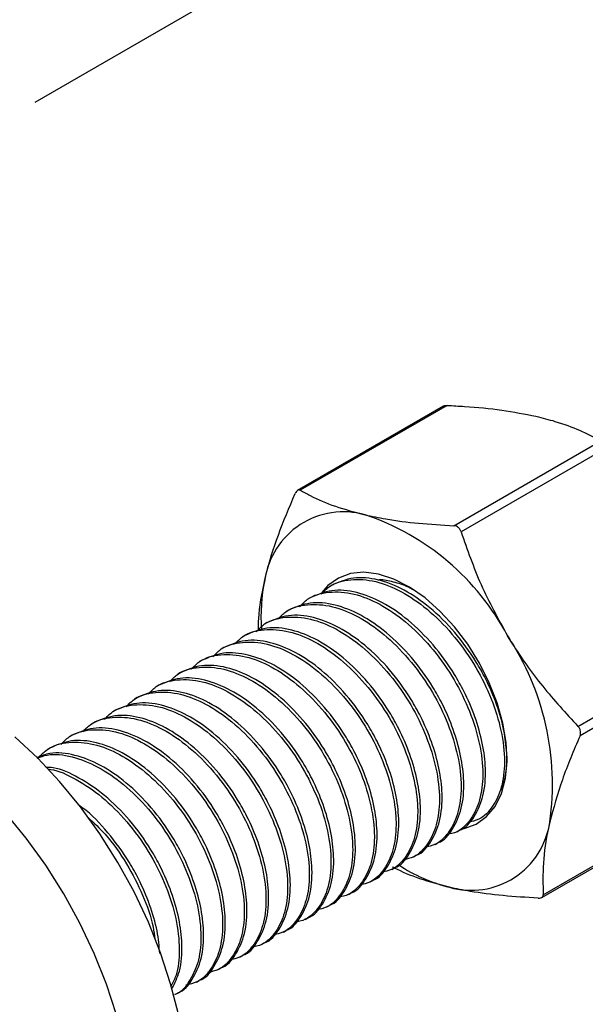
# Model space of a CAD drawing. Units: millimetres. Extents: x 0 to 11860, y 0 to 594.
# Drawn here: x 1191 to 1223, y 148 to 203 of the extents above; entities that cross this region are included whole.
import ezdxf

# ---------------------------------------------------------------- set-up
doc = ezdxf.new("R2010")
doc.units = ezdxf.units.MM
doc.header["$PDMODE"] = 98
doc.styles.add('Perfil-01', font='TitilliumWeb-Light.ttf')
doc.dimstyles.new('New_Cota-Perfil 1-2', dxfattribs={"dimtxt": 1.8, "dimasz": 2, "dimexe": 1, "dimexo": 1, "dimgap": 1, "dimtad": 0, "dimtih": 1, "dimtoh": 1, "dimzin": 11, "dimdsep": 46, "dimtxsty": 'Perfil-01', "dimcen": 0.09, "dimadec": 1, "dimazin": 3, "dimtfac": 1, "dimtdec": 1, "dimtofl": 0, "dimtmove": 0, "dimatfit": 1, "dimfxl": 1, "dimfrac": 2, "dimtzin": 11, "dimlwd": -1, "dimlwe": 0, "dimarcsym": 0})

# ---------------------------------------------------------------- blocks, each defined once
blk = doc.blocks.new('*D15')
at = {"color": 0, "lineweight": 0}
for p, q in [((1258.978, 203.811), (1258.978, 237.959)), ((1116.668, 121.657), (1116.668, 155.805))]:
    blk.add_line(p, q, dxfattribs=at)
at = {"color": 0}
for p, q in [((1255.514, 234.804), (1192.243, 198.279)), ((1120.132, 156.65), (1183.403, 193.176))]:
    blk.add_line(p, q, dxfattribs=at)
for points in [[(1255.847, 234.227), (1255.18, 235.382), (1258.978, 236.804)], [(1119.799, 157.227), (1120.465, 156.073), (1116.668, 154.65)]]:
    blk.add_solid(points, dxfattribs=at)
at = {"layer": 'DEFPOINTS', "color": 0}
for p in [(1258.978, 202.657), (1116.668, 154.65), (1116.668, 120.503)]:
    blk.add_point(p, dxfattribs=at)
at = {"color": 0, "insert": (1187.823, 195.727), "char_height": 4, "attachment_point": 5, "style": 'Perfil-01'}
blk.add_mtext("5''", dxfattribs=at)

msp = doc.modelspace()

# ---------------------------------------------------------------- linework, layer by layer
at = {"linetype": 'Continuous'}
for p, q in [((1214.817, 181.517), (1206.755, 176.863)), ((1215.015, 181.553), (1206.897, 176.866)), ((1215.388, 174.911), (1223.506, 179.597)), ((1223.899, 179.263), (1215.782, 174.576)), ((1208.676, 171.639), (1208.526, 171.553)), ((1207.478, 170.948), (1207.329, 170.862)), ((1206.281, 170.257), (1206.131, 170.171)), ((1205.084, 169.566), (1204.934, 169.479)), ((1203.886, 168.875), (1203.737, 168.788)), ((1202.689, 168.183), (1202.539, 168.097)), ((1222.236, 163.832), (1230.354, 168.518)), ((1230.47, 168.004), (1222.353, 163.318)), ((1201.492, 167.492), (1201.342, 167.406)), ((1200.294, 166.801), (1200.145, 166.714)), ((1199.097, 166.11), (1198.947, 166.023)), ((1197.899, 165.418), (1197.75, 165.332)), ((1196.702, 164.727), (1196.552, 164.641)), ((1195.505, 164.036), (1195.355, 163.95)), ((1194.307, 163.345), (1194.158, 163.258)), ((1193.11, 162.654), (1192.96, 162.567)), ((1220.236, 154.384), (1228.298, 159.038)), ((1220.317, 154.529), (1228.434, 159.215)), ((1215.547, 158.009), (1215.696, 158.095)), ((1214.349, 157.318), (1214.499, 157.404)), ((1213.152, 156.626), (1213.302, 156.713)), ((1211.955, 155.935), (1212.104, 156.022)), ((1210.757, 155.244), (1210.907, 155.33)), ((1209.56, 154.553), (1209.71, 154.639)), ((1208.363, 153.862), (1208.512, 153.948)), ((1207.165, 153.17), (1207.315, 153.257)), ((1205.968, 152.479), (1206.118, 152.565)), ((1204.77, 151.788), (1204.92, 151.874)), ((1203.573, 151.097), (1203.723, 151.183)), ((1202.376, 150.405), (1202.525, 150.492)), ((1201.178, 149.714), (1201.328, 149.801)), ((1199.981, 149.023), (1200.131, 149.109))]:
    msp.add_line(p, q, dxfattribs=at)
at = {"linetype": 'Continuous', "flags": 128}
for points in [[(1215.708, 158.147), (1215.95, 158.19), (1216.62, 158.435), (1217.195, 158.847), (1217.663, 159.416), (1218.012, 160.128), (1218.232, 160.966), (1218.319, 161.908), (1218.271, 162.933), (1218.088, 164.014), (1217.775, 165.125), (1217.34, 166.238), (1216.793, 167.327), (1216.149, 168.364), (1215.422, 169.324), (1214.631, 170.183), (1213.795, 170.92), (1212.935, 171.517), (1212.073, 171.959), (1211.228, 172.235), (1210.422, 172.339), (1209.675, 172.268), (1209.006, 172.023), (1208.43, 171.611), (1208.09, 171.229)], [(1196.968, 135.552), (1197.104, 135.633), (1197.969, 136.278), (1198.726, 137.084), (1199.367, 138.042), (1199.884, 139.141), (1200.271, 140.37), (1200.525, 141.714), (1200.643, 143.16), (1200.622, 144.691), (1200.465, 146.291), (1200.172, 147.941), (1199.746, 149.625), (1199.192, 151.323), (1198.517, 153.017), (1197.727, 154.689), (1196.832, 156.319), (1195.84, 157.891), (1194.764, 159.387), (1193.614, 160.79), (1192.404, 162.085), (1191.146, 163.259)], [(1190.969, 132.998), (1192.098, 133.126), (1193.151, 133.43), (1194.115, 133.908), (1194.981, 134.553), (1195.738, 135.359), (1196.378, 136.316), (1196.895, 137.416), (1197.283, 138.644), (1197.536, 139.989), (1197.654, 141.435), (1197.634, 142.966), (1197.476, 144.565), (1197.183, 146.216), (1196.757, 147.9), (1196.204, 149.598), (1195.528, 151.292), (1194.738, 152.964), (1193.843, 154.594), (1192.852, 156.166), (1191.775, 157.662), (1190.626, 159.065)]]:
    msp.add_lwpolyline(points, dxfattribs=at)
at = {"linetype": 'Continuous'}
for centre, radius, start, end in [((1209.288, 171.291), 4.386, 74.1288, 171.8448), ((1206.05, 162.318), 13.918, 27.8745, 71.4108), ((1214.467, 169.867), 9.738, 167.8693, 184.0363), ((1206.038, 160.636), 14.79, 351.8694, 33.6224), ((1212.734, 162.12), 5.586, 341.2796, 0.6937), ((1216.338, 159.167), 4.386, 254.1288, 351.8448), ((1217.342, 163.718), 9.043, 236.4265, 255.8958)]:
    msp.add_arc(centre, radius, start, end, dxfattribs=at)
for points, knots in [([(1214.819, 181.514), (1214.823, 181.518), (1214.85, 181.542), (1214.923, 181.553), (1214.992, 181.553), (1215.015, 181.553)], [0, 0, 0, 0, 0.106857, 0.699767, 1, 1, 1, 1]), ([(1215.015, 181.553), (1215.338, 181.535), (1216.38, 181.477), (1218.081, 181.318), (1219.302, 181.075), (1219.916, 180.953)], [0, 0, 0, 0, 0.182712, 0.588725, 1, 1, 1, 1]), ([(1219.916, 180.953), (1220.273, 180.863), (1221.148, 180.643), (1222.364, 180.193), (1223.124, 179.796), (1223.506, 179.597)], [0, 0, 0, 0, 0.255592, 0.625978, 1, 1, 1, 1]), ([(1204.946, 171.914), (1204.973, 172.024), (1205.162, 172.819), (1205.649, 174.386), (1206.295, 175.916), (1206.62, 176.687)], [0, 0, 0, 0, 0.073858, 0.533045, 1, 1, 1, 1]), ([(1206.897, 176.866), (1206.869, 176.876), (1206.813, 176.897), (1206.726, 176.851), (1206.661, 176.772), (1206.631, 176.708), (1206.62, 176.687)], [0, 0, 0, 0, 0.289045, 0.578659, 0.858365, 1, 1, 1, 1]), ([(1206.897, 176.866), (1207.081, 176.768), (1207.671, 176.449), (1208.796, 175.958), (1209.921, 175.66), (1210.487, 175.51)], [0, 0, 0, 0, 0.182712, 0.588725, 1, 1, 1, 1]), ([(1210.487, 175.51), (1210.863, 175.431), (1211.785, 175.238), (1213.42, 175.03), (1214.73, 174.951), (1215.388, 174.911)], [0, 0, 0, 0, 0.255592, 0.625978, 1, 1, 1, 1]), ([(1215.782, 174.576), (1215.76, 174.629), (1215.715, 174.735), (1215.599, 174.848), (1215.484, 174.901), (1215.412, 174.908), (1215.388, 174.911)], [0, 0, 0, 0, 0.289045, 0.578659, 0.858365, 1, 1, 1, 1]), ([(1215.782, 174.576), (1216.123, 173.596), (1216.811, 171.618), (1217.836, 169.762), (1218.353, 168.825)], [0, 0, 0, 0, 0.495747, 1, 1, 1, 1]), ([(1204.599, 169.179), (1204.598, 169.376), (1204.591, 170.202), (1204.793, 171.174), (1204.946, 171.914)], [0, 0, 0, 0, 0.238535, 1, 1, 1, 1]), ([(1208.06, 171.132), (1208.202, 171.279), (1208.638, 171.727), (1209.671, 171.996), (1211.035, 171.909), (1212.488, 171.331), (1213.936, 170.341), (1215.313, 168.977), (1216.5, 167.344), (1217.405, 165.578), (1217.996, 163.785), (1218.17, 162.554), (1218.186, 161.43), (1218.062, 160.432), (1217.559, 159.372), (1216.917, 158.697), (1216.365, 158.575), (1216.156, 158.528)], [0, 0, 0, 0, 0.037996, 0.115853, 0.193709, 0.268906, 0.344103, 0.42196, 0.499816, 0.575013, 0.65021, 0.728067, 0.740169, 0.81387, 0.884957, 0.956413, 1, 1, 1, 1]), ([(1218.303, 162.361), (1218.268, 162.767), (1218.192, 163.623), (1217.778, 165.032), (1217.231, 166.317), (1216.472, 167.674), (1215.463, 169.064), (1214.086, 170.426), (1212.636, 171.42), (1211.191, 171.986), (1209.806, 172.117), (1209.052, 171.795), (1208.678, 171.635)], [0, 0, 0, 0, 0.082785, 0.174858, 0.264362, 0.323971, 0.438274, 0.552578, 0.662976, 0.773375, 0.887679, 1, 1, 1, 1]), ([(1213.131, 171.377), (1213.048, 171.423), (1212.681, 171.629), (1212.053, 171.809), (1211.489, 171.936), (1211.228, 171.912), (1211.207, 171.91)], [0, 0, 0, 0, 0.125007, 0.550651, 0.964247, 1, 1, 1, 1]), ([(1206.862, 170.441), (1207.005, 170.588), (1207.44, 171.036), (1208.474, 171.305), (1209.838, 171.218), (1211.29, 170.64), (1212.739, 169.649), (1214.116, 168.286), (1215.302, 166.653), (1216.207, 164.887), (1216.798, 163.094), (1216.972, 161.863), (1216.989, 160.739), (1216.865, 159.741), (1216.361, 158.681), (1215.72, 158.006), (1215.168, 157.883), (1214.958, 157.837)], [0, 0, 0, 0, 0.037996, 0.115853, 0.193709, 0.268906, 0.344103, 0.42196, 0.499816, 0.575013, 0.65021, 0.728067, 0.740169, 0.81387, 0.884957, 0.956413, 1, 1, 1, 1]), ([(1215.694, 158.099), (1215.701, 158.101), (1216.056, 158.206), (1216.539, 158.832), (1217.059, 159.954), (1217.182, 161.376), (1216.998, 162.878), (1216.585, 164.338), (1216.033, 165.626), (1215.274, 166.983), (1214.265, 168.373), (1212.889, 169.735), (1211.439, 170.729), (1209.994, 171.295), (1208.609, 171.426), (1207.854, 171.104), (1207.48, 170.944)], [0, 0, 0, 0, 0.00147, 0.083332, 0.165195, 0.249953, 0.319869, 0.388142, 0.454511, 0.498712, 0.58347, 0.668228, 0.750091, 0.831954, 0.916712, 1, 1, 1, 1]), ([(1205.665, 169.75), (1205.808, 169.897), (1206.243, 170.345), (1207.276, 170.613), (1208.641, 170.526), (1210.093, 169.949), (1211.541, 168.958), (1212.918, 167.595), (1214.105, 165.962), (1215.01, 164.196), (1215.601, 162.402), (1215.775, 161.172), (1215.791, 160.048), (1215.667, 159.05), (1215.164, 157.99), (1214.522, 157.315), (1213.97, 157.192), (1213.761, 157.146)], [0, 0, 0, 0, 0.037996, 0.115853, 0.193709, 0.268906, 0.344103, 0.42196, 0.499816, 0.575013, 0.65021, 0.728067, 0.740169, 0.81387, 0.884957, 0.956413, 1, 1, 1, 1]), ([(1214.497, 157.408), (1214.503, 157.41), (1214.858, 157.515), (1215.342, 158.141), (1215.861, 159.262), (1215.984, 160.685), (1215.801, 162.186), (1215.387, 163.647), (1214.835, 164.935), (1214.077, 166.291), (1213.068, 167.682), (1211.692, 169.044), (1210.241, 170.038), (1208.796, 170.604), (1207.411, 170.735), (1206.657, 170.413), (1206.283, 170.253)], [0, 0, 0, 0, 0.00147, 0.083332, 0.165195, 0.249953, 0.319869, 0.388142, 0.454511, 0.498712, 0.58347, 0.668228, 0.750091, 0.831954, 0.916712, 1, 1, 1, 1]), ([(1204.468, 169.059), (1204.61, 169.206), (1205.045, 169.654), (1206.079, 169.922), (1207.443, 169.835), (1208.896, 169.258), (1210.344, 168.267), (1211.721, 166.904), (1212.908, 165.271), (1213.813, 163.504), (1214.404, 161.711), (1214.578, 160.48), (1214.594, 159.357), (1214.47, 158.359), (1213.967, 157.298), (1213.325, 156.624), (1212.773, 156.501), (1212.564, 156.455)], [0, 0, 0, 0, 0.037996, 0.115853, 0.193709, 0.268906, 0.344103, 0.42196, 0.499816, 0.575013, 0.65021, 0.728067, 0.740169, 0.81387, 0.884957, 0.956413, 1, 1, 1, 1]), ([(1213.3, 156.717), (1213.306, 156.719), (1213.661, 156.824), (1214.144, 157.45), (1214.664, 158.571), (1214.787, 159.993), (1214.603, 161.495), (1214.19, 162.956), (1213.638, 164.243), (1212.88, 165.6), (1211.87, 166.991), (1210.494, 168.353), (1209.044, 169.346), (1207.599, 169.912), (1206.214, 170.044), (1205.46, 169.721), (1205.086, 169.562)], [0, 0, 0, 0, 0.00147, 0.083332, 0.165195, 0.249953, 0.319869, 0.388142, 0.454511, 0.498712, 0.58347, 0.668228, 0.750091, 0.831954, 0.916712, 1, 1, 1, 1]), ([(1203.27, 168.367), (1203.413, 168.514), (1203.848, 168.962), (1204.881, 169.231), (1206.246, 169.144), (1207.698, 168.566), (1209.147, 167.576), (1210.524, 166.213), (1211.71, 164.579), (1212.615, 162.813), (1213.206, 161.02), (1213.38, 159.789), (1213.396, 158.665), (1213.272, 157.668), (1212.769, 156.607), (1212.127, 155.932), (1211.575, 155.81), (1211.366, 155.763)], [0, 0, 0, 0, 0.037996, 0.115853, 0.193709, 0.268906, 0.344103, 0.42196, 0.499816, 0.575013, 0.65021, 0.728067, 0.740169, 0.81387, 0.884957, 0.956413, 1, 1, 1, 1]), ([(1212.102, 156.026), (1212.109, 156.028), (1212.463, 156.133), (1212.947, 156.759), (1213.467, 157.88), (1213.59, 159.302), (1213.406, 160.804), (1212.993, 162.265), (1212.441, 163.552), (1211.682, 164.909), (1210.673, 166.3), (1209.297, 167.661), (1207.846, 168.655), (1206.401, 169.221), (1205.017, 169.352), (1204.262, 169.03), (1203.888, 168.87)], [0, 0, 0, 0, 0.00147, 0.083332, 0.165195, 0.249953, 0.319869, 0.388142, 0.454511, 0.498712, 0.58347, 0.668228, 0.750091, 0.831954, 0.916712, 1, 1, 1, 1]), ([(1210.905, 155.334), (1210.911, 155.336), (1211.266, 155.441), (1211.75, 156.067), (1212.269, 157.189), (1212.392, 158.611), (1212.208, 160.113), (1211.795, 161.573), (1211.243, 162.861), (1210.485, 164.218), (1209.476, 165.608), (1208.1, 166.97), (1206.649, 167.964), (1205.204, 168.53), (1203.819, 168.661), (1203.065, 168.339), (1202.691, 168.179)], [0, 0, 0, 0, 0.00147, 0.083332, 0.165195, 0.249953, 0.319869, 0.388142, 0.454511, 0.498712, 0.58347, 0.668228, 0.750091, 0.831954, 0.916712, 1, 1, 1, 1]), ([(1218.353, 168.825), (1218.435, 168.692), (1219.022, 167.728), (1220.256, 165.995), (1221.573, 164.557), (1222.236, 163.832)], [0, 0, 0, 0, 0.073858, 0.533045, 1, 1, 1, 1]), ([(1202.073, 167.676), (1202.216, 167.823), (1202.651, 168.271), (1203.684, 168.54), (1205.049, 168.453), (1206.501, 167.875), (1207.949, 166.885), (1209.326, 165.521), (1210.513, 163.888), (1211.418, 162.122), (1212.009, 160.329), (1212.183, 159.098), (1212.199, 157.974), (1212.075, 156.976), (1211.572, 155.916), (1210.93, 155.241), (1210.378, 155.119), (1210.169, 155.072)], [0, 0, 0, 0, 0.037996, 0.115853, 0.193709, 0.268906, 0.344103, 0.42196, 0.499816, 0.575013, 0.65021, 0.728067, 0.740169, 0.81387, 0.884957, 0.956413, 1, 1, 1, 1]), ([(1200.876, 166.985), (1201.018, 167.132), (1201.453, 167.58), (1202.487, 167.849), (1203.851, 167.761), (1205.304, 167.184), (1206.752, 166.193), (1208.129, 164.83), (1209.315, 163.197), (1210.221, 161.431), (1210.812, 159.637), (1210.985, 158.407), (1211.002, 157.283), (1210.878, 156.285), (1210.374, 155.225), (1209.733, 154.55), (1209.181, 154.427), (1208.972, 154.381)], [0, 0, 0, 0, 0.037996, 0.115853, 0.193709, 0.268906, 0.344103, 0.42196, 0.499816, 0.575013, 0.65021, 0.728067, 0.740169, 0.81387, 0.884957, 0.956413, 1, 1, 1, 1]), ([(1209.708, 154.643), (1209.714, 154.645), (1210.069, 154.75), (1210.552, 155.376), (1211.072, 156.497), (1211.195, 157.92), (1211.011, 159.422), (1210.598, 160.882), (1210.046, 162.17), (1209.288, 163.527), (1208.278, 164.917), (1206.902, 166.279), (1205.452, 167.273), (1204.007, 167.839), (1202.622, 167.97), (1201.867, 167.648), (1201.494, 167.488)], [0, 0, 0, 0, 0.00147, 0.083332, 0.165195, 0.249953, 0.319869, 0.388142, 0.454511, 0.498712, 0.58347, 0.668228, 0.750091, 0.831954, 0.916712, 1, 1, 1, 1]), ([(1199.678, 166.294), (1199.821, 166.441), (1200.256, 166.889), (1201.289, 167.157), (1202.654, 167.07), (1204.106, 166.493), (1205.555, 165.502), (1206.932, 164.139), (1208.118, 162.506), (1209.023, 160.739), (1209.614, 158.946), (1209.788, 157.715), (1209.804, 156.592), (1209.68, 155.594), (1209.177, 154.534), (1208.535, 153.859), (1207.983, 153.736), (1207.774, 153.69)], [0, 0, 0, 0, 0.037996, 0.115853, 0.193709, 0.268906, 0.344103, 0.42196, 0.499816, 0.575013, 0.65021, 0.728067, 0.740169, 0.81387, 0.884957, 0.956413, 1, 1, 1, 1]), ([(1208.51, 153.952), (1208.517, 153.954), (1208.871, 154.059), (1209.355, 154.685), (1209.875, 155.806), (1209.997, 157.228), (1209.814, 158.73), (1209.4, 160.191), (1208.848, 161.478), (1208.09, 162.835), (1207.081, 164.226), (1205.705, 165.588), (1204.254, 166.582), (1202.809, 167.147), (1201.425, 167.279), (1200.67, 166.956), (1200.296, 166.797)], [0, 0, 0, 0, 0.00147, 0.083332, 0.165195, 0.249953, 0.319869, 0.388142, 0.454511, 0.498712, 0.58347, 0.668228, 0.750091, 0.831954, 0.916712, 1, 1, 1, 1]), ([(1198.481, 165.602), (1198.623, 165.749), (1199.059, 166.198), (1200.092, 166.466), (1201.456, 166.379), (1202.909, 165.801), (1204.357, 164.811), (1205.734, 163.448), (1206.921, 161.814), (1207.826, 160.048), (1208.417, 158.255), (1208.591, 157.024), (1208.607, 155.9), (1208.483, 154.903), (1207.98, 153.842), (1207.338, 153.167), (1206.786, 153.045), (1206.577, 152.998)], [0, 0, 0, 0, 0.037996, 0.115853, 0.193709, 0.268906, 0.344103, 0.42196, 0.499816, 0.575013, 0.65021, 0.728067, 0.740169, 0.81387, 0.884957, 0.956413, 1, 1, 1, 1]), ([(1207.313, 153.261), (1207.319, 153.263), (1207.674, 153.368), (1208.158, 153.994), (1208.677, 155.115), (1208.8, 156.537), (1208.616, 158.039), (1208.203, 159.5), (1207.651, 160.787), (1206.893, 162.144), (1205.884, 163.535), (1204.507, 164.896), (1203.057, 165.89), (1201.612, 166.456), (1200.227, 166.588), (1199.473, 166.265), (1199.099, 166.106)], [0, 0, 0, 0, 0.00147, 0.083332, 0.165195, 0.249953, 0.319869, 0.388142, 0.454511, 0.498712, 0.58347, 0.668228, 0.750091, 0.831954, 0.916712, 1, 1, 1, 1]), ([(1206.116, 152.57), (1206.122, 152.571), (1206.477, 152.677), (1206.96, 153.303), (1207.48, 154.424), (1207.603, 155.846), (1207.419, 157.348), (1207.006, 158.809), (1206.454, 160.096), (1205.695, 161.453), (1204.686, 162.844), (1203.31, 164.205), (1201.86, 165.199), (1200.415, 165.765), (1199.03, 165.896), (1198.275, 165.574), (1197.901, 165.414)], [0, 0, 0, 0, 0.00147, 0.083332, 0.165195, 0.249953, 0.319869, 0.388142, 0.454511, 0.498712, 0.58347, 0.668228, 0.750091, 0.831954, 0.916712, 1, 1, 1, 1]), ([(1197.283, 164.911), (1197.426, 165.058), (1197.861, 165.506), (1198.895, 165.775), (1200.259, 165.688), (1201.712, 165.11), (1203.16, 164.12), (1204.537, 162.756), (1205.723, 161.123), (1206.628, 159.357), (1207.219, 157.564), (1207.393, 156.333), (1207.41, 155.209), (1207.286, 154.211), (1206.782, 153.151), (1206.141, 152.476), (1205.589, 152.354), (1205.38, 152.307)], [0, 0, 0, 0, 0.037996, 0.115853, 0.193709, 0.268906, 0.344103, 0.42196, 0.499816, 0.575013, 0.65021, 0.728067, 0.740169, 0.81387, 0.884957, 0.956413, 1, 1, 1, 1]), ([(1196.086, 164.22), (1196.229, 164.367), (1196.664, 164.815), (1197.697, 165.084), (1199.062, 164.997), (1200.514, 164.419), (1201.963, 163.428), (1203.339, 162.065), (1204.526, 160.432), (1205.431, 158.666), (1206.022, 156.873), (1206.196, 155.642), (1206.212, 154.518), (1206.088, 153.52), (1205.585, 152.46), (1204.943, 151.785), (1204.391, 151.662), (1204.182, 151.616)], [0, 0, 0, 0, 0.037996, 0.115853, 0.193709, 0.268906, 0.344103, 0.42196, 0.499816, 0.575013, 0.65021, 0.728067, 0.740169, 0.81387, 0.884957, 0.956413, 1, 1, 1, 1]), ([(1204.918, 151.878), (1204.924, 151.88), (1205.279, 151.985), (1205.763, 152.611), (1206.282, 153.733), (1206.405, 155.155), (1206.222, 156.657), (1205.808, 158.117), (1205.256, 159.405), (1204.498, 160.762), (1203.489, 162.152), (1202.113, 163.514), (1200.662, 164.508), (1199.217, 165.074), (1197.833, 165.205), (1197.078, 164.883), (1196.704, 164.723)], [0, 0, 0, 0, 0.00147, 0.083332, 0.165195, 0.249953, 0.319869, 0.388142, 0.454511, 0.498712, 0.58347, 0.668228, 0.750091, 0.831954, 0.916712, 1, 1, 1, 1]), ([(1194.889, 163.529), (1195.031, 163.676), (1195.466, 164.124), (1196.5, 164.392), (1197.864, 164.305), (1199.317, 163.728), (1200.765, 162.737), (1202.142, 161.374), (1203.329, 159.741), (1204.234, 157.975), (1204.825, 156.181), (1204.999, 154.951), (1205.015, 153.827), (1204.891, 152.829), (1204.388, 151.769), (1203.746, 151.094), (1203.194, 150.971), (1202.985, 150.925)], [0, 0, 0, 0, 0.037996, 0.115853, 0.193709, 0.268906, 0.344103, 0.42196, 0.499816, 0.575013, 0.65021, 0.728067, 0.740169, 0.81387, 0.884957, 0.956413, 1, 1, 1, 1]), ([(1203.721, 151.187), (1203.727, 151.189), (1204.082, 151.294), (1204.565, 151.92), (1205.085, 153.041), (1205.208, 154.463), (1205.024, 155.965), (1204.611, 157.426), (1204.059, 158.714), (1203.301, 160.07), (1202.292, 161.461), (1200.915, 162.823), (1199.465, 163.817), (1198.02, 164.383), (1196.635, 164.514), (1195.881, 164.192), (1195.507, 164.032)], [0, 0, 0, 0, 0.00147, 0.083332, 0.165195, 0.249953, 0.319869, 0.388142, 0.454511, 0.498712, 0.58347, 0.668228, 0.750091, 0.831954, 0.916712, 1, 1, 1, 1]), ([(1193.691, 162.837), (1193.834, 162.984), (1194.269, 163.433), (1195.303, 163.701), (1196.667, 163.614), (1198.119, 163.037), (1199.568, 162.046), (1200.945, 160.683), (1202.131, 159.05), (1203.036, 157.283), (1203.627, 155.49), (1203.801, 154.259), (1203.818, 153.136), (1203.693, 152.138), (1203.19, 151.077), (1202.548, 150.403), (1201.997, 150.28), (1201.787, 150.234)], [0, 0, 0, 0, 0.037996, 0.115853, 0.193709, 0.268906, 0.344103, 0.42196, 0.499816, 0.575013, 0.65021, 0.728067, 0.740169, 0.81387, 0.884957, 0.956413, 1, 1, 1, 1]), ([(1202.523, 150.496), (1202.53, 150.498), (1202.885, 150.603), (1203.368, 151.229), (1203.888, 152.35), (1204.011, 153.772), (1203.827, 155.274), (1203.414, 156.735), (1202.862, 158.022), (1202.103, 159.379), (1201.094, 160.77), (1199.718, 162.132), (1198.268, 163.125), (1196.823, 163.691), (1195.438, 163.823), (1194.683, 163.5), (1194.309, 163.341)], [0, 0, 0, 0, 0.00147, 0.083332, 0.165195, 0.249953, 0.319869, 0.388142, 0.454511, 0.498712, 0.58347, 0.668228, 0.750091, 0.831954, 0.916712, 1, 1, 1, 1]), ([(1222.353, 163.318), (1222.368, 163.366), (1222.399, 163.462), (1222.373, 163.623), (1222.311, 163.747), (1222.255, 163.81), (1222.236, 163.832)], [0, 0, 0, 0, 0.2890454, 0.5786593, 0.8583651, 1, 1, 1, 1]), ([(1201.326, 149.805), (1201.332, 149.807), (1201.687, 149.912), (1202.171, 150.538), (1202.69, 151.659), (1202.813, 153.081), (1202.629, 154.583), (1202.216, 156.044), (1201.664, 157.331), (1200.906, 158.688), (1199.897, 160.079), (1198.521, 161.44), (1197.07, 162.434), (1195.625, 163), (1194.24, 163.131), (1193.486, 162.809), (1193.112, 162.649)], [0, 0, 0, 0, 0.00147, 0.083332, 0.165195, 0.249953, 0.319869, 0.388142, 0.454511, 0.498712, 0.58347, 0.668228, 0.750091, 0.831954, 0.916712, 1, 1, 1, 1]), ([(1222.353, 163.318), (1222.003, 162.496), (1221.298, 160.84), (1220.886, 159.314), (1220.679, 158.544)], [0, 0, 0, 0, 0.495747, 1, 1, 1, 1]), ([(1192.494, 162.146), (1192.637, 162.293), (1193.072, 162.741), (1194.105, 163.01), (1195.47, 162.923), (1196.922, 162.345), (1198.37, 161.355), (1199.747, 159.992), (1200.934, 158.358), (1201.839, 156.592), (1202.43, 154.799), (1202.604, 153.568), (1202.62, 152.444), (1202.496, 151.447), (1201.993, 150.386), (1201.351, 149.711), (1200.799, 149.589), (1200.59, 149.542)], [0, 0, 0, 0, 0.037996, 0.115853, 0.193709, 0.268906, 0.344103, 0.42196, 0.499816, 0.575013, 0.65021, 0.728067, 0.740169, 0.81387, 0.884957, 0.956413, 1, 1, 1, 1]), ([(1200.129, 149.113), (1200.135, 149.115), (1200.49, 149.22), (1200.973, 149.846), (1201.493, 150.968), (1201.616, 152.39), (1201.432, 153.892), (1201.019, 155.352), (1200.467, 156.64), (1199.709, 157.997), (1198.699, 159.388), (1197.323, 160.749), (1195.872, 161.745), (1194.431, 162.302), (1193.205, 162.445), (1192.584, 162.194), (1192.347, 162.099)], [0, 0, 0, 0, 0.001517, 0.085989, 0.170462, 0.257922, 0.330067, 0.400517, 0.469002, 0.514612, 0.602073, 0.689533, 0.774005, 0.858478, 0.945938, 1, 1, 1, 1]), ([(1192.378, 162.071), (1192.557, 162.141), (1193.123, 162.362), (1194.283, 162.212), (1195.722, 161.659), (1197.174, 160.662), (1198.55, 159.301), (1199.737, 157.667), (1200.642, 155.901), (1201.233, 154.108), (1201.407, 152.877), (1201.423, 151.753), (1201.302, 150.749), (1200.785, 149.715), (1200.323, 149.129), (1199.985, 149.029), (1199.979, 149.027)], [0, 0, 0, 0, 0.041312, 0.129967, 0.215595, 0.301222, 0.389877, 0.478533, 0.56416, 0.649787, 0.738443, 0.752224, 0.836148, 0.917095, 0.998463, 1, 1, 1, 1]), ([(1199.817, 149.361), (1199.972, 149.664), (1200.318, 150.339), (1200.415, 151.702), (1200.236, 153.2), (1199.821, 154.661), (1199.27, 155.949), (1198.511, 157.306), (1197.503, 158.694), (1196.124, 160.064), (1194.682, 161.029), (1193.554, 161.545), (1192.974, 161.567), (1192.834, 161.573)], [0, 0, 0, 0, 0.090812, 0.202028, 0.293769, 0.383355, 0.470442, 0.528441, 0.639657, 0.750873, 0.85829, 0.965707, 1, 1, 1, 1]), ([(1192.976, 161.464), (1193.02, 161.462), (1193.506, 161.431), (1194.535, 160.933), (1195.974, 159.981), (1197.353, 158.607), (1198.539, 156.977), (1199.444, 155.209), (1200.035, 153.417), (1200.21, 152.185), (1200.224, 151.063), (1200.152, 150.232), (1199.868, 149.694), (1199.767, 149.504)], [0, 0, 0, 0, 0.011252, 0.123797, 0.236342, 0.352867, 0.469393, 0.581937, 0.694482, 0.811008, 0.829121, 0.939427, 1, 1, 1, 1]), ([(1199.147, 151.286), (1199.111, 151.696), (1199.035, 152.558), (1198.62, 153.972), (1198.073, 155.256), (1197.314, 156.617), (1196.302, 157.983), (1195.301, 159.058), (1194.723, 159.442), (1194.635, 159.5)], [0, 0, 0, 0, 0.146051, 0.306443, 0.462362, 0.566203, 0.765322, 0.964442, 1, 1, 1, 1]), ([(1195.183, 158.804), (1195.503, 158.505), (1196.291, 157.769), (1197.343, 156.275), (1198.234, 154.526), (1198.755, 153.079), (1198.844, 152.307), (1198.87, 152.084)], [0, 0, 0, 0, 0.170487, 0.419882, 0.660757, 0.901633, 1, 1, 1, 1]), ([(1220.679, 158.544), (1220.654, 158.435), (1220.477, 157.648), (1220.276, 156.245), (1220.303, 155.104), (1220.317, 154.529)], [0, 0, 0, 0, 0.073858, 0.533045, 1, 1, 1, 1]), ([(1215.138, 154.948), (1214.581, 155.096), (1213.458, 155.395), (1212.486, 155.808), (1212.035, 156.048), (1212, 156.066)], [0, 0, 0, 0, 0.476358, 0.9596958, 1, 1, 1, 1]), ([(1220.039, 154.349), (1219.387, 154.388), (1218.077, 154.468), (1216.441, 154.675), (1215.514, 154.869), (1215.138, 154.948)], [0, 0, 0, 0, 0.370651, 0.744407, 1, 1, 1, 1]), ([(1220.039, 154.349), (1220.087, 154.35), (1220.181, 154.352), (1220.276, 154.401), (1220.315, 154.466), (1220.316, 154.513), (1220.317, 154.529)], [0, 0, 0, 0, 0.289045, 0.578659, 0.858365, 1, 1, 1, 1])]:
    msp.add_open_spline(points, degree=3, knots=knots, dxfattribs=at)

# ---------------------------------------------------------------- dimensions: what is measured, and where the dimension line sits
dim = msp.add_aligned_dim(p1=(1258.978, 202.657), p2=(1116.668, 120.503), distance=-29.573, text="5''", dimstyle='New_Cota-Perfil 1-2', override={"dimtxt": 4, "dimasz": 4, "dimgap": 2, "dimtxsty": 'Perfil-01'})
dim.commit()
dim.dimension.update_dxf_attribs({"geometry": '*D15', "text_midpoint": (1187.823, 195.727)})

doc.saveas('drawing.dxf')
